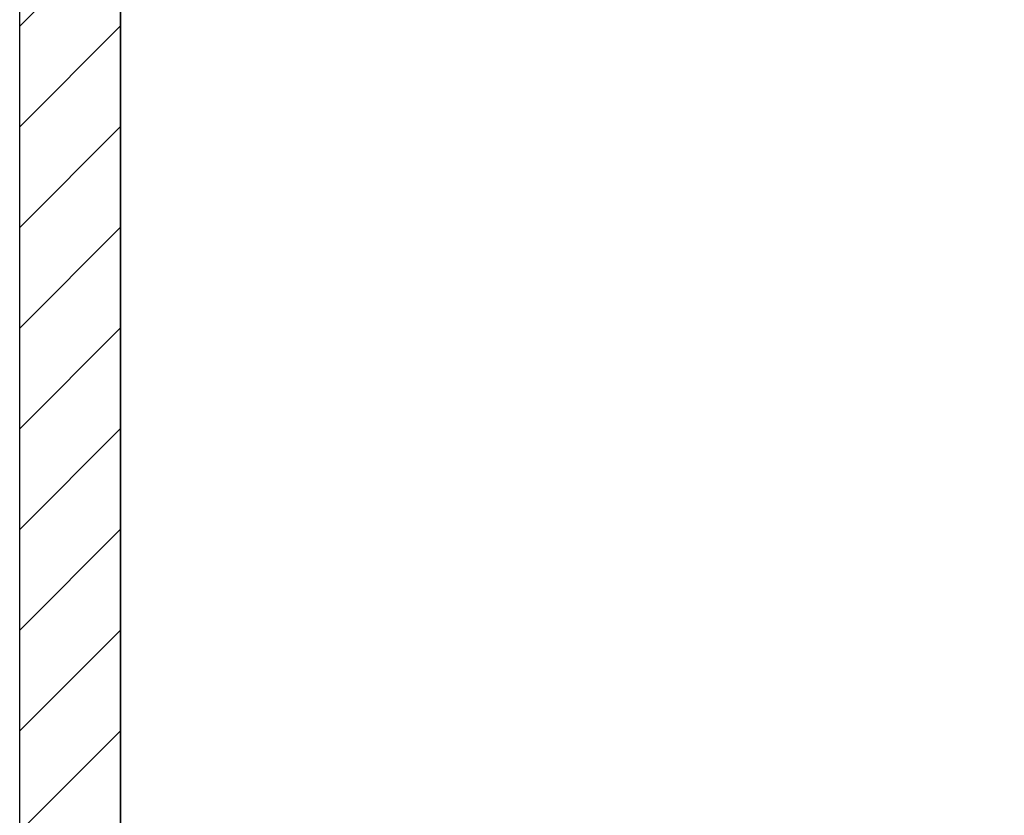
# Model space of a CAD drawing. Extents: x 15014 to 21457, y -12675 to 3690.
# Drawn here: x 19128 to 19304, y -4092 to -3950 of the extents above; entities that cross this region are included whole.
import ezdxf

# ---------------------------------------------------------------- set-up
doc = ezdxf.new("R2010")
doc.units = 0
doc.linetypes.add('ISO-10______-1', pattern=[4.699, 3.048, -0.762, 0.127, -0.762])
for name, color, linetype in [('__', 7, 'CONTINUOUS'), ('_____3D-1', 7, 'CONTINUOUS'), ('________2D', 7, 'CONTINUOUS')]:
    doc.layers.add(name, color=color, linetype=linetype)

# ---------------------------------------------------------------- blocks, each defined once
blk = doc.blocks.new('*X77')
at = {"layer": '__', "color": 17, "linetype": 'CONTINUOUS'}
for p, q in [((-225, 8.49), (-207, 26.49)), ((-225, -9.47), (-207, 8.53)), ((-225, -27.43), (-207, -9.43)), ((-225, -45.39), (-207, -27.39)), ((-225, -63.36), (-207, -45.36)), ((-225, -81.32), (-207, -63.32)), ((-225, -99.28), (-207, -81.28)), ((-225, -117.24), (-207, -99.24)), ((-225, -135.2), (-207, -117.2))]:
    blk.add_line(p, q, dxfattribs=at)
blk = doc.blocks.new('____-32')
at = {"layer": '__', "color": 7, "linetype": 'CONTINUOUS', "flags": 128}
blk.add_lwpolyline([(-225, -249.5), (-225, 249.5), (-207, 249.5), (-207, -249.5)], close=True, dxfattribs=at)
at = {"layer": '__', "color": 17, "linetype": 'CONTINUOUS', "flags": 128}
blk.add_lwpolyline([(-207, -267.5), (-207, 249.5), (225, 249.5), (225, -267.5)], close=True, dxfattribs=at)
at = {"layer": '__', "color": 7}
blk.add_blockref('*X77', (0, 0), dxfattribs=at)
blk = doc.blocks.new('_______2D')
at = {"layer": '__', "color": 17}
blk.add_blockref('____-32', (19446.14, -4096.08), dxfattribs=at)
blk = doc.blocks.new('____3D-1')
at = {"layer": '__', "color": 17, "linetype": 'ISO-10______-1'}
blk.add_line((19221.14, -12811.62), (19221.14, 3553.55), dxfattribs=at)

msp = doc.modelspace()

# ---------------------------------------------------------------- block references
at = {"layer": '_____3D-1'}
msp.add_blockref('____3D-1', (-93.16, 136.38), dxfattribs=at)
at = {"layer": '________2D'}
msp.add_blockref('_______2D', (-93.16, 136.38), dxfattribs=at)

doc.saveas('drawing.dxf')
